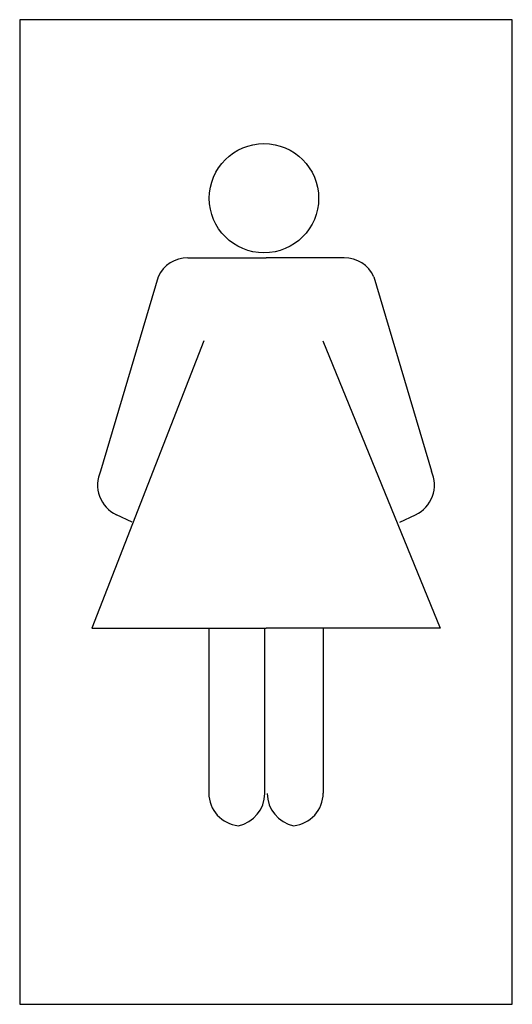
# Model space of a CAD drawing. Extents: x -0.0026 to 0.0026, y 0 to 0.0103.
import ezdxf

# ---------------------------------------------------------------- set-up
doc = ezdxf.new("R2010")
doc.units = 0
doc.header["$MEASUREMENT"] = 0

msp = doc.modelspace()

# ---------------------------------------------------------------- linework, layer by layer
for p, q in [((-0.0025684734104487, 0.0102738936418021), (-0.0025684734104487, 0)), ((0.0025684734104559, 0.0102738936418021), (-0.0025684734104487, 0.0102738936418021)), ((0.0025684734104559, 0), (0.0025684734104559, 0.0102738936418021)), ((-0.00081529106712, 0.0077896019325294), (7.1e-15, 0.0077896019325294)), ((0.0008152910671271, 0.0077896019325294), (7.1e-15, 0.0077896019325294)), ((-0.0011256680608085, 0.0075918699802102), (-0.0017244632701861, 0.0055623906085955)), ((0.0011256680608227, 0.0075918699802102), (0.0017244632701932, 0.0055623906085955)), ((-0.000647072938861, 0.0069218840593663), (-0.0018157571773543, 0.0039258372195121)), ((0.0005939220647946, 0.0069218840593663), (0.0018157571773685, 0.0039258372195121)), ((-0.0013939847752766, 0.0050304197093567), (-0.0015588174455701, 0.0051072824458274)), ((0.0013939847752908, 0.0050304197093567), (0.0015588174455772, 0.0051072824458274)), ((-0.0018157571773543, 0.0039258372195121), (7.1e-15, 0.0039258372195121)), ((-0.0005959743637405, 0.0039258372195121), (-0.0005959743637405, 0.0022043141617516)), ((-1.28655553056e-05, 0.0021993863722187), (-1.28655553056e-05, 0.0039258372195121)), ((0.0018157571773685, 0.0039258372195121), (7.1e-15, 0.0039258372195121)), ((0.0005959743637476, 0.0039258372195121), (0.0005959743637476, 0.0022043141617516)), ((-0.0025684734104487, 0), (0.0025684734104559, 0))]:
    msp.add_line(p, q)
msp.add_circle((-2.09717701836e-05, 0.0084105550399798), 0.0005700326156194)
for centre, start, end in [((-0.00081529106712, 0.0074471388111377), 90, 154.9999999999979), ((0.0008152910671271, 0.0074471388111377), 25.00000000000206, 90), ((-0.0014140862764904, 0.005417659439523), 154.9999999999979, 245.0000000000034), ((0.0014140862765046, 0.005417659439523), 294.9999999999966, 25.00000000000206), ((-0.0002535112423416, 0.0022043141617516), 180, 264.2118072753058), ((-0.0003553286766973, 0.0021993863722187), 281.3299037659485, 0), ((0.0003553286767115, 0.0021993863722187), 180, 258.6700962340515), ((0.0002535112423558, 0.0022043141617516), 275.788192724688, 0)]:
    msp.add_arc(centre, 0.0003424631213934, start, end)

doc.saveas('drawing.dxf')
